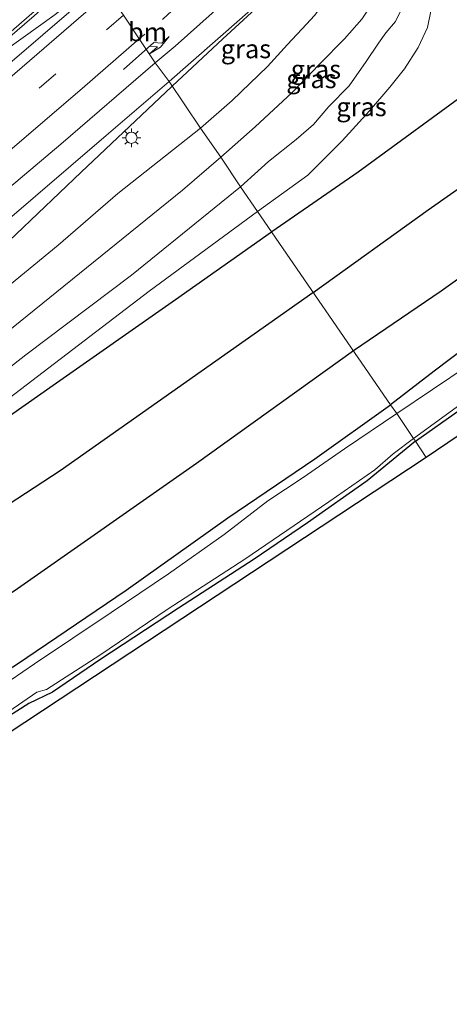
# Model space of a CAD drawing. Units: metres. Extents: x 129997 to 140001, y 512498 to 518753.
# Drawn here: x 130753 to 130811, y 517233 to 517366 of the extents above; entities that cross this region are included whole.
import ezdxf
from ezdxf.enums import TextEntityAlignment as Align

# ---------------------------------------------------------------- set-up
doc = ezdxf.new("R2010")
doc.units = ezdxf.units.M
doc.linetypes.add('VW-1-3_STREEP', pattern=[4, 1, -3])
doc.linetypes.add('VW-3-9_STREEP', pattern=[12, 3, -9])
doc.layers.get('0').update_dxf_attribs({"lineweight": 25})
for name, color, linetype, lineweight in [('B-ME-BV-GELEIDECONSTRUCTIE-GELEIDERAIL-L-B1', 213, 'BV-GELEIDERAIL', 18), ('B-ME-GW-KRUINLIJN-L-B1', 93, 'Continuous', 18), ('B-ME-GW-TEENLIJN-L-B1', 93, 'Continuous', 18), ('B-ME-IE-GRASLAND-GV-B6', 93, 'Continuous', 18), ('B-ME-IE-HULPGEOMETRIE-L-B1', 53, 'Continuous', 18), ('B-ME-IE-MEUBILAIR_WEGMEUBILAIR-LICHTMAST-S-B1', 8, 'Continuous', 18), ('B-ME-OG-WATER-GV-B6', 153, 'Continuous', 18), ('B-ME-VH-VERH_SOORT-BITUMEN-GV-B6', 8, 'IE-TERREINAFSCHEIDING-NATUURLIJK-HOUTWAL', 18), ('B-ME-VW-MARKERING-13STREEP-045-L-B1', 255, 'VW-1-3_STREEP', 18), ('B-ME-VW-MARKERING-39STREEP-015-L-B1', 255, 'VW-3-9_STREEP', 18), ('B-ME-VW-MARKERING-PIJLRE750-S-B1', 7, 'Continuous', 18), ('B-ME-VW-MARKERING-STREEP-015-L-B1', 7, 'Continuous', 18)]:
    doc.layers.add(name, color=color, linetype=linetype, lineweight=lineweight)
for name, color, linetype in [('B-ME-GR-BOMENRIJ-L-B1', 10, 'Continuous'), ('B-ME-GW-INSTEEKWATERGANG-L-B1', 10, 'Continuous'), ('B-ME-KG-KADASTRAAL-OPNAMEDTMGRENS-L-B1', 10, 'Continuous')]:
    doc.layers.add(name, color=color, linetype=linetype)
doc.styles.add('NLCS-ISO', font='NLCS-ISO.TTF')
doc.linetypes.add('BV-GELEIDERAIL', pattern='A,10,-3,[108,NLCS.SHX,S=1,R=0,X=0,Y=0],-3', length=16)
doc.linetypes.add('IE-TERREINAFSCHEIDING-NATUURLIJK-HOUTWAL', pattern='A,7,-1.5,[67,NLCS.SHX,S=0.75,R=45,X=0,Y=0],-1.5,7,-1.5,[70,NLCS.SHX,S=0.75,R=0,X=0,Y=0],-1.5', length=20)

# ---------------------------------------------------------------- blocks, each defined once
blk = doc.blocks.new('pijlr')
for p, q in [((0, 0, 0.1), (5.45, 0, 0.1)), ((5.45, -0.75, 0.1), (4.7, 0, 0.1)), ((6.2, -0.75, 0.1), (5.45, 0, 0.1)), ((4, -0.75, 0.1), (5.45, -0.75, 0.1)), ((5.7, -1.05, 0.1), (4, -0.75, 0.1)), ((7.5, -0.75, 0.1), (5.7, -1.05, 0.1)), ((7.5, -0.75, 0.1), (6.2, -0.75, 0.1))]:
    blk.add_line(p, q)
blk = doc.blocks.new('lantaarnpaal')
for p, q in [((-0.75, 0), (-1.25, 0)), ((-0.88, 0.88), (-0.53, 0.53)), ((0, 0.75), (0, 1.25)), ((0.53, 0.53), (0.88, 0.88)), ((0.75, 0), (1.25, 0)), ((-0.53, -0.53), (-0.88, -0.88)), ((0, -0.75), (0, -1.25)), ((0.53, -0.53), (0.88, -0.88))]:
    blk.add_line(p, q)
blk.add_circle((0, 0), 0.75)

msp = doc.modelspace()

# ---------------------------------------------------------------- linework, layer by layer
at = {"layer": 'B-ME-BV-GELEIDECONSTRUCTIE-GELEIDERAIL-L-B1'}
msp.add_line((130773.694, 517356.706, 4.196), (130773.634, 517356.65, 4.195), dxfattribs=at)
for points in [[(130443.9397, 517153.4361, 1.396), (130457.614, 517160.575, 1.377), (130466.107, 517164.985, 1.377), (130472.899, 517168.765, 1.377), (130479.844, 517172.903, 1.377), (130482.432, 517174.263, 1.377), (130488.279, 517177.188, 1.377), (130494.855, 517180.783, 1.567), (130502.512, 517185.229, 1.721), (130516.082, 517193.209, 1.815), (130531.501, 517202.697, 1.855), (130547.04, 517212.36, 1.944), (130564.418, 517223.644, 2.025), (130579.402, 517233.335, 2.208), (130600.514, 517247.363, 2.39), (130620.757, 517261.397, 2.524), (130643.586, 517277.727, 2.646), (130663.835, 517292.618, 2.792), (130689.876, 517312.574, 2.934), (130708.58, 517327.372, 3.092), (130730.364, 517345.088, 3.347), (130745.664, 517357.988, 3.457), (130755.159, 517366.151, 3.599), (130762.575, 517372.803, 3.757)], [(130790.647, 517372.154, 4.251), (130786.518, 517368.662, 4.271), (130780.508, 517363.057, 4.283), (130773.694, 517356.706, 4.196)], [(130763.819, 517370.873, 3.631), (130757.81, 517366.193, 3.631), (130749.213, 517360.06, 3.566)], [(130773.634, 517356.65, 4.195), (130761.46, 517345.129, 3.895), (130752.732, 517336.806, 3.639), (130745.285, 517329.795, 3.29), (130740.389, 517325.184, 2.938)]]:
    msp.add_polyline3d(points, dxfattribs=at)
at = {"layer": 'B-ME-GR-BOMENRIJ-L-B1'}
for p, q in [((130787.075, 517337.119, -1.924), (130787.05, 517337.102, -1.924)), ((130792.602, 517328.964, -2.248), (130792.631, 517328.985, -2.248)), ((130798.06, 517321.145, -2.544), (130798.033, 517321.126, -2.544))]:
    msp.add_line(p, q, dxfattribs=at)
for points in [[(130814.488, 517356.681, -2.083), (130798.664, 517345.155, -2.027), (130787.075, 517337.119, -1.924)], [(130792.631, 517328.985, -2.248), (130808.095, 517340.072, -2.131), (130823.864, 517351.128, -2.115)], [(130834.032, 517346.509, -2.203), (130809.825, 517329.133, -2.396), (130798.06, 517321.145, -2.544)], [(130787.05, 517337.102, -1.924), (130774.137, 517327.995, -1.916), (130757.699, 517316.469, -1.806), (130740.482, 517304.422, -1.587)], [(130673.916, 517251.233, -1.559), (130699.616, 517266.928, -1.944), (130724.952, 517283.079, -2.216), (130758.661, 517305.069, -2.277), (130792.602, 517328.964, -2.248)], [(130798.033, 517321.126, -2.544), (130776.954, 517305.984, -2.642), (130752.467, 517288.831, -2.67), (130719.098, 517267.016, -2.512), (130693.244, 517251.338, -2.106), (130676.253, 517241.078, -1.814)]]:
    msp.add_polyline3d(points, dxfattribs=at)
at = {"layer": 'B-ME-GW-INSTEEKWATERGANG-L-B1'}
for points in [[(130806.379, 517308.99, -3.408), (130818.306, 517317.41, -3.404), (130827.641, 517324.075, -3.404), (130835.419, 517329.637, -3.396), (130840.467, 517333.19, -3.211), (130844.265, 517336.056, -3.211), (130846.342, 517337.807, -3.211), (130848.071, 517339.763, -3.051), (130848.679, 517341.169, -2.633), (130848.316, 517342.098, -2.633), (130847.564, 517343.229, -2.533), (130846.313, 517344.223, -2.396), (130844.743, 517344.457, -2.396), (130843.662, 517344.059, -2.396), (130842.551, 517343.369, -2.392), (130840.111, 517341.741, -2.392), (130832.011, 517335.931, -2.485), (130820.038, 517326.826, -2.689), (130808.884, 517318.392, -2.946), (130803.017, 517313.876, -3.075)], [(130678.75, 517233.2, -3.019), (130685.824, 517237.572, -2.885), (130693.483, 517242.691, -2.731), (130708.017, 517251.203, -2.82), (130722.643, 517260.324, -2.856), (130738.15, 517269.693, -3.14), (130752.769, 517278.993, -3.144), (130767.519, 517288.969, -3.116), (130781.187, 517298.709, -3.169), (130792.844, 517306.606, -3.165), (130803.017, 517313.876, -3.075)], [(130806.379, 517308.99, -3.408), (130799.9, 517303.673, -3.4), (130791.879, 517298.015, -3.4), (130784.704, 517293.128, -3.4), (130774.525, 517286.557, -3.384), (130764.113, 517279.695, -3.375), (130757.613, 517275.273, -3.355), (130754.414, 517273.757, -3.371), (130747.435, 517269.304, -3.367), (130738.47, 517263.134, -3.392), (130729.657, 517256.964, -3.225), (130718.81, 517249.981, -3.055), (130706.344, 517242.15, -3.116), (130691.857, 517233.256, -3.027)]]:
    msp.add_polyline3d(points, dxfattribs=at)
at = {"layer": 'B-ME-GW-KRUINLIJN-L-B1'}
for points in [[(130801.094, 517372.201, -0.051), (130802.131, 517371.592, -0.051), (130803.234, 517370.67, -0.063), (130804.162, 517369.546, -0.079), (130804.576, 517368.097, -0.095), (130804.381, 517366.763, -0.175), (130803.67, 517365.39, -0.131), (130802.378, 517363.873, -0.115), (130801.419, 517362.497, -0.031), (130799.767, 517360.034, 0.054), (130797.451, 517356.738, 0.054), (130794.725, 517353.973, 0.03), (130792.682, 517351.535, 0.094), (130790.324, 517349.514, 0.09), (130786.639, 517346.573, 0.038), (130782.86, 517343.165, -0.229)], [(130791.469, 517371.042, 3.427), (130792.525, 517370.544, 3.427), (130793.237, 517369.755, 3.423), (130793.713, 517369.063, 3.387), (130793.929, 517368.266, 3.15), (130793.527, 517367.153, 3.182), (130792.797, 517366.216, 3.178), (130791.719, 517365.022, 3.178), (130789.176, 517362.282, 3.142), (130786.503, 517359.352, 2.958), (130781.749, 517354.78, 3.026), (130777.515, 517351.063, 2.893)], [(130777.515, 517351.063, 2.893), (130766.375, 517342.276, 2.686), (130758.355, 517335.342, 2.674), (130750.541, 517328.926, 2.593), (130742.378, 517322.427, 2.54), (130732.579, 517314.333, 2.467), (130717.997, 517302.816, 2.39), (130706.533, 517293.711, 2.338), (130691.563, 517282.795, 2.192), (130676.734, 517271.568, 2.013), (130663.738, 517262.083, 1.916), (130650.444, 517252.269, 1.742), (130640.316, 517245.572, 1.794), (130629.604, 517238.536, 1.652), (130619.537, 517231.979, 1.802), (130612.126, 517227.442, 1.701), (130606.928, 517223.362, 1.486), (130598.394, 517217.443, 1.409), (130590.491, 517212.253, 1.486), (130583.01, 517206.779, 1.429), (130578.668, 517203.144, 1.283)], [(130782.86, 517343.165, -0.229), (130768.237, 517331.303, -0.42), (130754.041, 517320.584, -0.42), (130737.664, 517307.825, -0.383), (130722.866, 517296.361, -0.359), (130708.018, 517285.214, -0.31), (130692.542, 517273.526, -0.541), (130680.13, 517263.704, -0.622), (130672.064, 517257.294, -0.695), (130666.815, 517253.352, -0.785), (130663.561, 517250.255, -1.182)]]:
    msp.add_polyline3d(points, dxfattribs=at)
at = {"layer": 'B-ME-GW-TEENLIJN-L-B1'}
for points in [[(130785.155, 517339.859, -1.648), (130791.909, 517344.731, -1.725), (130796.534, 517349.373, -1.733), (130800.183, 517353.365, -1.758), (130802.929, 517356.554, -1.77), (130804.922, 517359.049, -1.93), (130806.717, 517361.898, -2.011), (130807.97, 517364.589, -2.011), (130808.446, 517366.781, -2.011), (130808.483, 517368.648, -2.031), (130808.265, 517370.276, -2.055), (130807.746, 517371.764, -2.055), (130807.039, 517373.055, -2.055), (130806.231, 517373.939, -2.055), (130805.158, 517374.858, -2.055), (130803.012, 517376.172, -1.962), (130800.881, 517377.438, -1.962), (130799.073, 517378.052, -1.956)], [(130780.214, 517347.14, 0.262), (130784.822, 517351.236, 0.263), (130789.824, 517355.861, 0.263), (130793.567, 517359.748, 0.259), (130796.852, 517363.038, 0.243), (130799.149, 517365.707, 0.194), (130800.492, 517367.702, 0.094), (130801.014, 517369.217, 0.174), (130801.366, 517370.54, 0.07), (130801.094, 517372.201, -0.051)], [(130556.507, 517178.869, -1.604), (130568.95, 517188.019, -1.437), (130583.426, 517199.882, -1.056), (130592.91, 517207.667, -0.886), (130604.616, 517216.524, -0.764), (130617.172, 517224.376, -0.708), (130628.785, 517231.887, -0.716), (130636.748, 517235.564, -1.048), (130645.557, 517240.52, -1.348), (130652.84, 517246.759, -1.113), (130665.07, 517256.76, -0.582), (130681.436, 517269.119, -0.42), (130701.662, 517284.834, -0.026), (130721.265, 517299.765, -0.022), (130739.167, 517313.719, 0.047), (130757.263, 517328.31, -0.018), (130775.087, 517342.723, 0.144), (130780.214, 517347.14, 0.262)], [(130663.561, 517250.255, -1.182), (130665.235, 517250.333, -1.291), (130669.054, 517252.362, -1.478), (130674.967, 517256.222, -1.478), (130684.638, 517263.343, -1.559), (130695.233, 517271.344, -1.604), (130712.692, 517284.179, -1.616), (130728.12, 517295.951, -1.518), (130742.43, 517307.642, -1.587), (130756.372, 517318.288, -1.709), (130770.613, 517329.176, -1.754), (130785.155, 517339.859, -1.648)]]:
    msp.add_polyline3d(points, dxfattribs=at)
at = {"layer": 'B-ME-IE-GRASLAND-GV-B6'}
for points in [[(130622.606, 517263.568, 1.786), (130643.788, 517278.736, 1.839), (130662.9, 517292.955, 1.932), (130679.311, 517305.404, 2.102), (130693.445, 517316.335, 2.232), (130708.872, 517328.529, 2.39), (130723.666, 517340.494, 2.496), (130739.431, 517353.448, 2.593), (130752.039, 517364.029, 2.751), (130762.395, 517373.113, 2.824), (130764.18, 517370.413, 2.796), (130748.365, 517356.842, 2.67), (130736.255, 517346.637, 2.63), (130728.107, 517339.936, 2.548)], [(130777.515, 517351.063, 2.893), (130773.267, 517357.336, 3.144), (130782.726, 517365.602, 3.299), (130790.288, 517372.344, 3.437), (130791.436, 517371.736, 3.464), (130791.108, 517371.438, 3.46), (130791.469, 517371.042, 3.427), (130792.525, 517370.544, 3.427), (130793.237, 517369.755, 3.423), (130793.713, 517369.063, 3.387), (130793.929, 517368.266, 3.15), (130793.527, 517367.153, 3.182), (130792.797, 517366.216, 3.178), (130791.719, 517365.022, 3.178), (130789.176, 517362.282, 3.142), (130786.503, 517359.352, 2.958), (130781.749, 517354.78, 3.026), (130777.515, 517351.063, 2.893)], [(130785.155, 517339.859, -1.648), (130782.86, 517343.165, -0.229), (130786.639, 517346.573, 0.038), (130790.324, 517349.514, 0.09), (130792.682, 517351.535, 0.094), (130794.725, 517353.973, 0.03), (130797.451, 517356.738, 0.054), (130799.767, 517360.034, 0.054), (130801.419, 517362.497, -0.031), (130802.378, 517363.873, -0.115), (130803.67, 517365.39, -0.131), (130804.381, 517366.763, -0.175)], [(130804.381, 517366.763, -0.175), (130803.67, 517365.39, -0.131), (130802.378, 517363.873, -0.115), (130801.419, 517362.497, -0.031), (130799.767, 517360.034, 0.054), (130797.451, 517356.738, 0.054), (130794.725, 517353.973, 0.03), (130792.682, 517351.535, 0.094), (130790.324, 517349.514, 0.09), (130786.639, 517346.573, 0.038), (130782.86, 517343.165, -0.229)], [(130808.446, 517366.781, -2.011), (130807.97, 517364.589, -2.011), (130806.717, 517361.898, -2.011), (130804.922, 517359.049, -1.93), (130802.929, 517356.554, -1.77), (130800.183, 517353.365, -1.758), (130796.534, 517349.373, -1.733), (130791.909, 517344.731, -1.725), (130785.155, 517339.859, -1.648)], [(130820.038, 517326.826, -2.689), (130808.884, 517318.392, -2.946), (130803.017, 517313.876, -3.075), (130785.155, 517339.859, -1.648), (130791.909, 517344.731, -1.725), (130796.534, 517349.373, -1.733), (130800.183, 517353.365, -1.758), (130802.929, 517356.554, -1.77), (130804.922, 517359.049, -1.93), (130806.717, 517361.898, -2.011), (130807.97, 517364.589, -2.011), (130808.446, 517366.781, -2.011)], [(130799.149, 517365.707, 0.194), (130796.852, 517363.038, 0.243), (130793.567, 517359.748, 0.259), (130789.824, 517355.861, 0.263), (130784.822, 517351.236, 0.263), (130780.214, 517347.14, 0.262), (130777.515, 517351.063, 2.893), (130781.749, 517354.78, 3.026), (130786.503, 517359.352, 2.958), (130789.176, 517362.282, 3.142), (130791.719, 517365.022, 3.178), (130792.797, 517366.216, 3.178)], [(130782.86, 517343.165, -0.229), (130780.214, 517347.14, 0.262), (130784.822, 517351.236, 0.263), (130789.824, 517355.861, 0.263), (130793.567, 517359.748, 0.259), (130796.852, 517363.038, 0.243), (130799.149, 517365.707, 0.194)], [(130750.543, 517337.863, 3.059), (130764.833, 517350.088, 3.096), (130773.267, 517357.336, 3.144), (130777.515, 517351.063, 2.893), (130766.375, 517342.276, 2.686), (130758.355, 517335.342, 2.674), (130750.541, 517328.926, 2.593)], [(130629.604, 517238.536, 1.652), (130640.316, 517245.572, 1.794), (130650.444, 517252.269, 1.742), (130663.738, 517262.083, 1.916), (130676.734, 517271.568, 2.013), (130691.563, 517282.795, 2.192), (130706.533, 517293.711, 2.338), (130717.997, 517302.816, 2.39), (130732.579, 517314.333, 2.467), (130742.378, 517322.427, 2.54), (130750.541, 517328.926, 2.593), (130758.355, 517335.342, 2.674), (130766.375, 517342.276, 2.686), (130777.515, 517351.063, 2.893)], [(130777.515, 517351.063, 2.893), (130780.214, 517347.14, 0.262), (130775.087, 517342.723, 0.144), (130757.263, 517328.31, -0.018), (130739.167, 517313.719, 0.047), (130721.265, 517299.765, -0.022), (130701.662, 517284.834, -0.026), (130681.436, 517269.119, -0.42), (130665.07, 517256.76, -0.582), (130652.84, 517246.759, -1.113), (130645.557, 517240.52, -1.348), (130636.748, 517235.564, -1.048)], [(130636.748, 517235.564, -1.048), (130645.557, 517240.52, -1.348), (130652.84, 517246.759, -1.113), (130665.07, 517256.76, -0.582), (130681.436, 517269.119, -0.42), (130701.662, 517284.834, -0.026), (130721.265, 517299.765, -0.022), (130739.167, 517313.719, 0.047), (130757.263, 517328.31, -0.018), (130775.087, 517342.723, 0.144), (130780.214, 517347.14, 0.262)], [(130780.214, 517347.14, 0.262), (130782.86, 517343.165, -0.229), (130768.237, 517331.303, -0.42), (130754.041, 517320.584, -0.42), (130737.664, 517307.825, -0.383)], [(130782.86, 517343.165, -0.229), (130785.155, 517339.859, -1.648), (130770.613, 517329.176, -1.754), (130756.372, 517318.288, -1.709), (130742.43, 517307.642, -1.587), (130728.12, 517295.951, -1.518), (130712.692, 517284.179, -1.616), (130695.233, 517271.344, -1.604), (130684.638, 517263.343, -1.559), (130674.967, 517256.222, -1.478), (130669.054, 517252.362, -1.478), (130665.235, 517250.333, -1.291), (130663.561, 517250.255, -1.182), (130666.815, 517253.352, -0.785), (130672.064, 517257.294, -0.695), (130680.13, 517263.704, -0.622), (130692.542, 517273.526, -0.541), (130708.018, 517285.214, -0.31), (130722.866, 517296.361, -0.359), (130737.664, 517307.825, -0.383), (130754.041, 517320.584, -0.42), (130768.237, 517331.303, -0.42), (130782.86, 517343.165, -0.229)], [(130859.817, 517341.987, -2.119), (130807.794, 517306.793, -3.375), (130806.379, 517308.99, -3.408), (130818.306, 517317.41, -3.404)], [(130742.43, 517307.642, -1.587), (130756.372, 517318.288, -1.709), (130770.613, 517329.176, -1.754), (130785.155, 517339.859, -1.648), (130803.017, 517313.876, -3.075), (130792.844, 517306.606, -3.165), (130781.187, 517298.709, -3.169), (130767.519, 517288.969, -3.116), (130752.769, 517278.993, -3.144)], [(130813.472, 517319.167, -3.589), (130803.89, 517312.696, -3.59), (130803.017, 517313.876, -3.075), (130808.884, 517318.392, -2.946), (130820.038, 517326.826, -2.689)], [(130818.306, 517317.41, -3.404), (130806.379, 517308.99, -3.408)], [(130803.017, 517313.876, -3.075), (130803.89, 517312.696, -3.59), (130796.857, 517307.95, -3.59), (130791.294, 517304.117, -3.59), (130786.53, 517301.002, -3.59), (130780.652, 517296.479, -3.59), (130773.202, 517291.161, -3.59), (130765.497, 517285.974, -3.59), (130755.182, 517279.071, -3.59), (130745.729, 517272.626, -3.59), (130737.389, 517267.184, -3.59), (130727.892, 517260.792, -3.59), (130719.443, 517255.761, -3.59), (130710.302, 517249.955, -3.59), (130699.812, 517243.544, -3.59), (130693.584, 517239.923, -3.59), (130686.299, 517236.05, -3.59), (130677.882, 517230.787, -3.59)], [(130678.75, 517233.2, -3.019), (130685.824, 517237.572, -2.885), (130693.483, 517242.691, -2.731), (130708.017, 517251.203, -2.82), (130722.643, 517260.324, -2.856), (130738.15, 517269.693, -3.14), (130752.769, 517278.993, -3.144), (130767.519, 517288.969, -3.116), (130781.187, 517298.709, -3.169), (130792.844, 517306.606, -3.165), (130803.017, 517313.876, -3.075)], [(130806.379, 517308.99, -3.408), (130806.089, 517309.371, -3.59), (130812.324, 517313.888, -3.589)], [(130806.379, 517308.99, -3.408), (130807.794, 517306.793, -3.375), (130721.044, 517249.512, -2.998), (130679.04, 517224.193, -2.873)], [(130691.857, 517233.256, -3.027), (130706.344, 517242.15, -3.116), (130718.81, 517249.981, -3.055), (130729.657, 517256.964, -3.225), (130738.47, 517263.134, -3.392), (130747.435, 517269.304, -3.367), (130754.414, 517273.757, -3.371), (130757.613, 517275.273, -3.355), (130764.113, 517279.695, -3.375), (130774.525, 517286.557, -3.384), (130784.704, 517293.128, -3.4), (130791.879, 517298.015, -3.4), (130799.9, 517303.673, -3.4), (130806.379, 517308.99, -3.408)], [(130749.807, 517271.372, -3.59), (130755.489, 517275.263, -3.59), (130756.818, 517275.612, -3.59), (130763.961, 517280.25, -3.59), (130773.033, 517286.392, -3.59), (130783.449, 517293.147, -3.59), (130794.755, 517300.836, -3.59), (130800.893, 517305.141, -3.59), (130803.363, 517307.316, -3.59), (130806.089, 517309.371, -3.59), (130806.379, 517308.99, -3.408), (130799.9, 517303.673, -3.4), (130791.879, 517298.015, -3.4), (130784.704, 517293.128, -3.4), (130774.525, 517286.557, -3.384), (130764.113, 517279.695, -3.375), (130757.613, 517275.273, -3.355), (130754.414, 517273.757, -3.371), (130747.435, 517269.304, -3.367)]]:
    msp.add_polyline3d(points, dxfattribs=at)
at = {"layer": 'B-ME-IE-HULPGEOMETRIE-L-B1'}
msp.add_polyline3d([(130767.14, 517366.232, 3.124), (130769.254, 517363.052, 3.136), (130771.423, 517359.821, 3.294), (130773.267, 517357.336, 3.144), (130777.515, 517351.063, 2.893), (130780.214, 517347.14, 0.262), (130782.86, 517343.165, -0.229), (130785.155, 517339.859, -1.648), (130803.017, 517313.876, -3.075), (130803.89, 517312.696, -3.59), (130806.089, 517309.371, -3.59), (130806.379, 517308.99, -3.408), (130807.794, 517306.793, -3.375)], dxfattribs=at)
at = {"layer": 'B-ME-KG-KADASTRAAL-OPNAMEDTMGRENS-L-B1'}
for points in [[(131052.274, 517577.493, -2.814), (131036.387, 517557.312, -2.878), (131031.313, 517551.501, -2.48), (131009.107, 517523.543, -2.44), (130985.835, 517493.96, -2.44), (130965.269, 517467.436, -2.472), (130964.869, 517466.615, -3.055), (130958.625, 517457.787, -3.055), (130958.225, 517457.595, -2.545), (130948.34, 517444.616, -2.055), (130956.964, 517440.881, -2.191), (130957.455, 517440.115, -2.155), (130922.815, 517404.711, -2.043), (130905.427, 517386.347, -1.999), (130889.614, 517370.342, -2.019), (130886.955, 517367.578, -2.055), (130880.205, 517361.062, -1.942), (130876.853, 517357.979, -1.926), (130871.685, 517353.149, -1.886), (130869.276, 517350.139, -1.978), (130865.844, 517346.709, -2.019), (130860.722, 517343.152, -2.187), (130859.817, 517341.987, -2.119), (130807.794, 517306.793, -3.375)], [(130807.794, 517306.793, -3.375), (130721.044, 517249.512, -2.998), (130679.04, 517224.193, -2.873), (130640.704, 517200.903, -2.784), (130639.918, 517200.428, -3.063), (130632.449, 517195.539, -3.063), (130632.262, 517195.437, -2.577), (130625.796, 517191.273, -1.9), (130549.155, 517146.118, -2.135), (130475.144, 517107.477, -2.303)]]:
    msp.add_polyline3d(points, dxfattribs=at)
at = {"layer": 'B-ME-OG-WATER-GV-B6'}
for points in [[(130812.324, 517313.888, -3.589), (130806.089, 517309.371, -3.59), (130803.89, 517312.696, -3.59), (130813.472, 517319.167, -3.589), (130818.417, 517323.053, -3.589), (130826.986, 517329.25, -3.589), (130833.984, 517334.018, -3.589), (130840.48, 517338.841, -3.589), (130843.633, 517341.102, -3.589), (130844.499, 517341.672, -3.589), (130845.077, 517341.619, -3.589), (130845.622, 517340.878, -3.589), (130846.012, 517340.002, -3.589), (130845.751, 517339.425, -3.589), (130845.243, 517338.809, -3.589), (130844.099, 517337.575, -3.589), (130842.262, 517335.756, -3.589), (130836.633, 517331.661, -3.589), (130828.986, 517325.913, -3.589), (130820.517, 517319.616, -3.589), (130812.324, 517313.888, -3.589)], [(130677.882, 517230.787, -3.59), (130686.299, 517236.05, -3.59), (130693.584, 517239.923, -3.59), (130699.812, 517243.544, -3.59), (130710.302, 517249.955, -3.59), (130719.443, 517255.761, -3.59), (130727.892, 517260.792, -3.59), (130737.389, 517267.184, -3.59), (130745.729, 517272.626, -3.59), (130755.182, 517279.071, -3.59), (130765.497, 517285.974, -3.59), (130773.202, 517291.161, -3.59), (130780.652, 517296.479, -3.59), (130786.53, 517301.002, -3.59), (130791.294, 517304.117, -3.59), (130796.857, 517307.95, -3.59), (130803.89, 517312.696, -3.59)], [(130803.89, 517312.696, -3.59), (130806.089, 517309.371, -3.59), (130803.363, 517307.316, -3.59), (130800.893, 517305.141, -3.59), (130794.755, 517300.836, -3.59), (130783.449, 517293.147, -3.59), (130773.033, 517286.392, -3.59), (130763.961, 517280.25, -3.59), (130756.818, 517275.612, -3.59), (130755.489, 517275.263, -3.59), (130749.807, 517271.372, -3.59), (130738.548, 517263.917, -3.59), (130728.388, 517257.043, -3.59), (130716.538, 517249.675, -3.59), (130701.777, 517240.573, -3.59), (130687.106, 517231.736, -3.59)]]:
    msp.add_polyline3d(points, dxfattribs=at)
at = {"layer": 'B-ME-VH-VERH_SOORT-BITUMEN-GV-B6'}
for points in [[(130755.492, 517383.119, 2.532), (130760.055, 517382.303, 2.716), (130762.505, 517379.54, 2.776), (130764.833, 517376.797, 2.858), (130762.395, 517373.113, 2.824), (130752.039, 517364.029, 2.751), (130739.431, 517353.448, 2.593), (130723.666, 517340.494, 2.496), (130708.872, 517328.529, 2.39), (130693.445, 517316.335, 2.232), (130679.311, 517305.404, 2.102), (130662.9, 517292.955, 1.932), (130643.788, 517278.736, 1.839), (130622.606, 517263.568, 1.786)], [(130773.267, 517357.336, 3.144), (130771.423, 517359.821, 3.294), (130769.254, 517363.052, 3.136), (130767.14, 517366.232, 3.124), (130765.057, 517369.232, 2.938), (130764.18, 517370.413, 2.796), (130770.54, 517375.927, 2.974), (130775.03, 517380.033, 3.079), (130775.299, 517380.279, 3.085), (130776.728, 517379.523, 3.011), (130780.161, 517377.706, 3.122), (130783.722, 517375.821, 3.222), (130787.333, 517373.909, 3.306), (130790.288, 517372.344, 3.437), (130782.726, 517365.602, 3.299), (130773.267, 517357.336, 3.144)], [(130748.365, 517356.842, 2.67), (130764.18, 517370.413, 2.796)], [(130767.14, 517366.232, 3.124), (130769.254, 517363.052, 3.136), (130771.423, 517359.821, 3.294), (130773.267, 517357.336, 3.144), (130764.833, 517350.088, 3.096), (130750.543, 517337.863, 3.059)]]:
    msp.add_polyline3d(points, dxfattribs=at)
at = {"layer": 'B-ME-VW-MARKERING-13STREEP-045-L-B1'}
msp.add_line((130769.254, 517363.052, 3.136), (130771.511, 517364.9062, 3.0598), dxfattribs=at)
msp.add_polyline3d([(130783.722, 517375.821, 3.222), (130782.4881, 517374.6998, 3.2079), (130773.1198, 517366.3415, 3.1175), (130771.511, 517364.9062, 3.0598)], dxfattribs=at)
at = {"layer": 'B-ME-VW-MARKERING-39STREEP-015-L-B1'}
msp.add_polyline3d([(130767.14, 517366.232, 3.124), (130750.467, 517351.802, 2.954), (130731.745, 517336.214, 2.97), (130715.059, 517322.802, 2.694), (130694.12, 517306.299, 2.479), (130676.073, 517292.562, 2.488), (130656.005, 517277.458, 2.111), (130645.203, 517269.666, 2.024), (130636.188, 517263.235, 1.974)], dxfattribs=at)
at = {"layer": 'B-ME-VW-MARKERING-STREEP-015-L-B1'}
msp.add_line((130771.423, 517359.821, 3.294), (130774.103, 517362.078, 3.185), dxfattribs=at)
for points in [[(130787.333, 517373.909, 3.306), (130784.4514, 517371.3253, 3.2827), (130774.103, 517362.078, 3.185)], [(130765.057, 517369.232, 2.938), (130748.562, 517355.019, 2.857), (130731.989, 517341.155, 2.775), (130714.659, 517327.138, 2.711), (130698.514, 517314.401, 2.625), (130682.551, 517302.051, 2.455), (130665.358, 517289.029, 2.362), (130653.822, 517280.384, 2.011), (130642.987, 517272.532, 1.924), (130633.921, 517266.033, 1.894)], [(130658.192, 517274.419, 2.211), (130677.667, 517289.035, 2.471), (130696.51, 517303.418, 2.621), (130715.547, 517318.341, 2.796), (130734.005, 517333.144, 2.966), (130749.372, 517345.947, 3.088), (130761.599, 517356.389, 3.14), (130769.254, 517363.052, 3.136)], [(130630.027, 517249.556, 2.074), (130639.392, 517256.196, 2.116), (130649.161, 517263.173, 2.211), (130660.534, 517271.367, 2.289), (130666.355, 517275.773, 2.565), (130687.75, 517291.862, 2.751), (130706.398, 517306.293, 2.934), (130723.188, 517319.58, 2.99), (130740.007, 517333.147, 3.189), (130758.725, 517348.885, 3.286), (130771.423, 517359.821, 3.294)]]:
    msp.add_polyline3d(points, dxfattribs=at)

# ---------------------------------------------------------------- block references
at = {"layer": 'B-ME-IE-MEUBILAIR_WEGMEUBILAIR-LICHTMAST-S-B1', "rotation": 90}
msp.add_blockref('lantaarnpaal', (130768.217, 517349.765, 3.096), dxfattribs=at)
at = {"layer": 'B-ME-VW-MARKERING-PIJLRE750-S-B1', "rotation": 41.50000000000001}
msp.add_blockref('pijlr', (130767.159, 517358.951, 3.149), dxfattribs=at)

# ---------------------------------------------------------------- texts
at = {"layer": 'B-ME-IE-GRASLAND-GV-B6', "ltscale": 0.2, "style": 'NLCS-ISO'}
for p in [(130783.598, 517361.7035), (130792.999, 517358.9555), (130792.395, 517357.683), (130799.1235, 517353.9165)]:
    msp.add_text('gras', height=2.5, dxfattribs=at).set_placement(p, align=Align.MIDDLE_CENTER)
at = {"layer": 'B-ME-VW-MARKERING-13STREEP-045-L-B1', "ltscale": 0.2, "style": 'NLCS-ISO'}
msp.add_text('bm', height=2.5, dxfattribs=at).set_placement((130770.3825, 517363.9791), align=Align.MIDDLE_CENTER)

doc.saveas('drawing.dxf')
